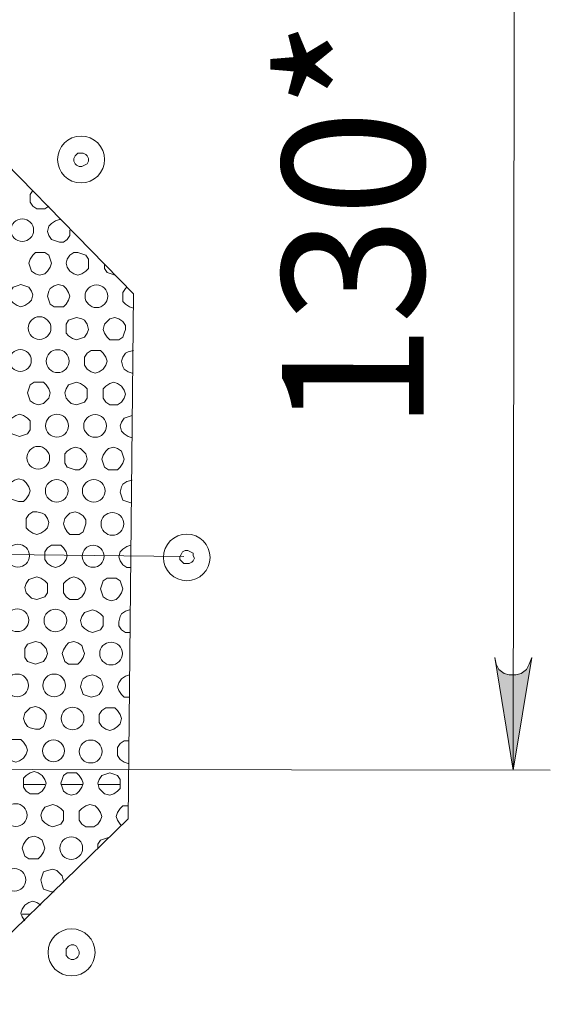
# Model space of a CAD drawing. Units: millimetres. Extents: x 4.5 to 33.8, y 3.9 to 25.3.
# Drawn here: x 10.7 to 11.3, y 11.7 to 12.7 of the extents above; entities that cross this region are included whole.
import ezdxf

# ---------------------------------------------------------------- set-up
doc = ezdxf.new("R2010")
doc.units = ezdxf.units.MM
for name, color, linetype in [('PDF _Геометрия', 7, 'Continuous'), ('PDF _Сплошная заливка', 7, 'Continuous'), ('PDF _Текст', 7, 'Continuous')]:
    doc.layers.add(name, color=color, linetype=linetype)
doc.styles.add('PDF Arial', font='arial.ttf')

msp = doc.modelspace()

# ---------------------------------------------------------------- hatches: boundary and pattern name
at = {"layer": 'PDF _Сплошная заливка', "transparency": 33554559}
h = msp.add_hatch(color=256, dxfattribs=at)
h.paths.add_polyline_path([(11.2622, 12.8264), (11.2595, 12.832), (11.2567, 12.8375), (11.2511, 12.8417), (11.2456, 12.8445), (11.2386, 12.8445), (11.2331, 12.8417), (11.2275, 12.8375), (11.2247, 12.832), (11.222, 12.8264), (11.2428, 12.9445)], flags=0)
h.paths.add_polyline_path([(11.222, 12.0389), (11.2233, 12.032), (11.2261, 12.0264), (11.2317, 12.0222), (11.2372, 12.0208), (11.2442, 12.0208), (11.2497, 12.0222), (11.2553, 12.0264), (11.2581, 12.032), (11.2608, 12.0389), (11.2414, 11.9208)], flags=0)

# ---------------------------------------------------------------- linework, layer by layer
at = {"layer": 'PDF _Геометрия', "lineweight": 20}
for points in [[(11.2428, 12.9445), (11.2414, 11.9208)], [(10.8958, 12.1449), (9.8273, 12.157)], [(9.1067, 11.9236), (11.2803, 11.9208)]]:
    msp.add_lwpolyline(points, dxfattribs=at)
at = {"layer": 'PDF _Геометрия', "lineweight": 18}
for points in [[(10.6483, 12.6195), (10.8428, 12.4208), (10.8372, 11.8695), (10.6372, 11.675), (10.0858, 11.6806), (9.8914, 11.8806), (9.8983, 12.4306), (10.097, 12.625)], [(10.7956, 12.5597), (10.7942, 12.557), (10.7914, 12.5556), (10.7886, 12.5542), (10.7858, 12.5542), (10.7831, 12.5556), (10.7817, 12.557), (10.7803, 12.5597), (10.7803, 12.5625), (10.7817, 12.5653), (10.7845, 12.5681), (10.7872, 12.5681), (10.79, 12.5681), (10.7928, 12.5667), (10.7942, 12.5653), (10.7956, 12.5625)], [(10.7345, 12.457), (10.7331, 12.4528), (10.7345, 12.4486), (10.7358, 12.4445), (10.74, 12.4417), (10.7442, 12.4403), (10.7497, 12.4417), (10.7525, 12.4445), (10.7553, 12.4486), (10.7567, 12.4528), (10.7553, 12.457), (10.7539, 12.4611), (10.7497, 12.4639), (10.7456, 12.4639), (10.74, 12.4639), (10.7372, 12.4611)], [(10.7733, 12.457), (10.772, 12.4528), (10.7733, 12.4486), (10.7761, 12.4445), (10.7803, 12.4417), (10.7845, 12.4403), (10.7886, 12.4417), (10.7928, 12.4445), (10.7956, 12.4472), (10.7956, 12.4528), (10.7956, 12.457), (10.7928, 12.4611), (10.7886, 12.4625), (10.7845, 12.4639), (10.7803, 12.4639), (10.7761, 12.4611)], [(10.7136, 12.4236), (10.7136, 12.4195), (10.7136, 12.4139), (10.7164, 12.4111), (10.7206, 12.4083), (10.7247, 12.407), (10.7289, 12.4083), (10.7331, 12.4111), (10.7358, 12.4139), (10.7372, 12.4195), (10.7358, 12.4236), (10.7331, 12.4278), (10.7289, 12.4292), (10.7247, 12.4306), (10.7206, 12.4292), (10.7164, 12.4278)], [(10.7539, 12.4236), (10.7525, 12.4181), (10.7539, 12.4139), (10.7553, 12.4097), (10.7595, 12.407), (10.7636, 12.407), (10.7692, 12.407), (10.772, 12.4097), (10.7747, 12.4139), (10.7761, 12.4181), (10.7747, 12.4222), (10.772, 12.4264), (10.7692, 12.4292), (10.7636, 12.4306), (10.7595, 12.4292), (10.7553, 12.4264)], [(10.772, 12.3889), (10.772, 12.3847), (10.772, 12.3792), (10.7747, 12.3764), (10.7789, 12.3736), (10.7831, 12.3722), (10.7872, 12.3736), (10.7914, 12.375), (10.7942, 12.3792), (10.7956, 12.3833), (10.7942, 12.3889), (10.7914, 12.3931), (10.7886, 12.3945), (10.7831, 12.3958), (10.7789, 12.3945), (10.7747, 12.3931)], [(10.8122, 12.3889), (10.8108, 12.3833), (10.8122, 12.3792), (10.815, 12.375), (10.8178, 12.3722), (10.8233, 12.3722), (10.8275, 12.3722), (10.8317, 12.375), (10.8331, 12.3792), (10.8345, 12.3833), (10.8345, 12.3875), (10.8317, 12.3917), (10.8275, 12.3945), (10.8233, 12.3958), (10.8178, 12.3945), (10.815, 12.3917)], [(10.7914, 12.3542), (10.7914, 12.35), (10.7914, 12.3458), (10.7942, 12.3417), (10.7983, 12.3389), (10.8025, 12.3375), (10.8067, 12.3389), (10.8108, 12.3417), (10.8136, 12.3458), (10.815, 12.35), (10.8136, 12.3542), (10.8108, 12.3583), (10.8081, 12.3611), (10.8025, 12.3611), (10.7983, 12.3611), (10.7942, 12.3583)], [(10.7331, 12.3208), (10.7317, 12.3167), (10.7331, 12.3125), (10.7345, 12.3083), (10.7386, 12.3056), (10.7428, 12.3042), (10.7483, 12.3056), (10.7511, 12.3083), (10.7539, 12.3111), (10.7553, 12.3167), (10.7539, 12.3208), (10.7511, 12.325), (10.7483, 12.3278), (10.7428, 12.3278), (10.7386, 12.3278), (10.7345, 12.325)], [(10.772, 12.3208), (10.7706, 12.3167), (10.772, 12.3111), (10.7747, 12.3083), (10.7775, 12.3056), (10.7831, 12.3042), (10.7872, 12.3056), (10.7914, 12.307), (10.7942, 12.3111), (10.7942, 12.3153), (10.7942, 12.3208), (10.7914, 12.3236), (10.7872, 12.3264), (10.7831, 12.3278), (10.7789, 12.3264), (10.7747, 12.325)], [(10.8108, 12.3208), (10.8108, 12.3153), (10.8108, 12.3111), (10.8136, 12.307), (10.8178, 12.3042), (10.822, 12.3042), (10.8261, 12.3042), (10.8303, 12.307), (10.8331, 12.3111), (10.8345, 12.3153), (10.8331, 12.3195), (10.8303, 12.3236), (10.8261, 12.3264), (10.822, 12.3278), (10.8178, 12.3264), (10.8136, 12.3236)], [(10.7122, 12.2875), (10.7108, 12.2833), (10.7122, 12.2778), (10.715, 12.2736), (10.7192, 12.2722), (10.7233, 12.2708), (10.7275, 12.2722), (10.7317, 12.2736), (10.7345, 12.2778), (10.7345, 12.282), (10.7345, 12.2875), (10.7317, 12.2903), (10.7275, 12.2931), (10.7233, 12.2945), (10.7192, 12.2931), (10.715, 12.2903)], [(10.7706, 12.2528), (10.7706, 12.2472), (10.7706, 12.2431), (10.7733, 12.2389), (10.7775, 12.2375), (10.7817, 12.2361), (10.7858, 12.2361), (10.79, 12.2389), (10.7928, 12.2431), (10.7942, 12.2472), (10.7928, 12.2528), (10.79, 12.2556), (10.7872, 12.2583), (10.7817, 12.2597), (10.7775, 12.2583), (10.7733, 12.2556)], [(10.8108, 12.2514), (10.8095, 12.2472), (10.8108, 12.2431), (10.8122, 12.2389), (10.8164, 12.2361), (10.8206, 12.2361), (10.8261, 12.2361), (10.8289, 12.2389), (10.8317, 12.2431), (10.8331, 12.2472), (10.8317, 12.2514), (10.8303, 12.2556), (10.8261, 12.2583), (10.822, 12.2597), (10.8164, 12.2583), (10.8136, 12.2556)], [(10.7122, 12.2195), (10.7108, 12.2139), (10.7122, 12.2097), (10.7136, 12.2056), (10.7178, 12.2042), (10.722, 12.2028), (10.7275, 12.2028), (10.7303, 12.2056), (10.7331, 12.2097), (10.7345, 12.2139), (10.7331, 12.2181), (10.7303, 12.2222), (10.7275, 12.225), (10.722, 12.2264), (10.7178, 12.225), (10.7136, 12.2222)], [(10.7303, 12.1847), (10.7303, 12.1806), (10.7303, 12.175), (10.7331, 12.1722), (10.7372, 12.1695), (10.7414, 12.1681), (10.7456, 12.1695), (10.7497, 12.1722), (10.7525, 12.175), (10.7539, 12.1806), (10.7525, 12.1847), (10.7497, 12.1889), (10.747, 12.1903), (10.7414, 12.1917), (10.7372, 12.1917), (10.7331, 12.1889)], [(10.7706, 12.1847), (10.7692, 12.1792), (10.7706, 12.175), (10.7733, 12.1708), (10.7761, 12.1681), (10.7817, 12.1681), (10.7858, 12.1681), (10.79, 12.1708), (10.7914, 12.175), (10.7928, 12.1792), (10.7928, 12.1833), (10.79, 12.1875), (10.7858, 12.1903), (10.7817, 12.1917), (10.7761, 12.1903), (10.7733, 12.1875)], [(10.7497, 12.15), (10.7497, 12.1458), (10.7497, 12.1417), (10.7525, 12.1375), (10.7567, 12.1347), (10.7608, 12.1333), (10.765, 12.1347), (10.7692, 12.1375), (10.772, 12.1417), (10.7733, 12.1458), (10.772, 12.15), (10.7692, 12.1542), (10.7664, 12.157), (10.7608, 12.157), (10.7567, 12.157), (10.7525, 12.1542)], [(10.9067, 12.1431), (10.9053, 12.1403), (10.9039, 12.1389), (10.9011, 12.1375), (10.8983, 12.1375), (10.8956, 12.1375), (10.8928, 12.1403), (10.8914, 12.1417), (10.8914, 12.1445), (10.8928, 12.1472), (10.8942, 12.15), (10.897, 12.1514), (10.8997, 12.1514), (10.9025, 12.15), (10.9053, 12.1486), (10.9053, 12.1458)], [(10.7303, 12.1167), (10.7289, 12.1125), (10.7303, 12.107), (10.7331, 12.1042), (10.7358, 12.1014), (10.7414, 12.1), (10.7456, 12.1014), (10.7497, 12.1028), (10.7525, 12.107), (10.7525, 12.1111), (10.7525, 12.1167), (10.7497, 12.1195), (10.7456, 12.1222), (10.7414, 12.1236), (10.7372, 12.1222), (10.7331, 12.1208)], [(10.7692, 12.1167), (10.7692, 12.1111), (10.7692, 12.107), (10.772, 12.1028), (10.7761, 12.1), (10.7803, 12.1), (10.7845, 12.1), (10.7886, 12.1028), (10.7914, 12.107), (10.7928, 12.1111), (10.7914, 12.1153), (10.7886, 12.1195), (10.7845, 12.1222), (10.7803, 12.1236), (10.7761, 12.1222), (10.772, 12.1195)], [(10.8095, 12.1153), (10.8081, 12.1111), (10.8095, 12.107), (10.8108, 12.1028), (10.815, 12.1), (10.8192, 12.0986), (10.8247, 12.1), (10.8275, 12.1028), (10.8303, 12.107), (10.8317, 12.1111), (10.8303, 12.1153), (10.8289, 12.1195), (10.8247, 12.1222), (10.8206, 12.1222), (10.815, 12.1222), (10.8108, 12.1195)], [(10.7886, 12.082), (10.7872, 12.0778), (10.7886, 12.0722), (10.7914, 12.0695), (10.7956, 12.0667), (10.7997, 12.0653), (10.8039, 12.0667), (10.8081, 12.0681), (10.8108, 12.0722), (10.8108, 12.0764), (10.8108, 12.082), (10.8081, 12.0847), (10.8039, 12.0875), (10.7997, 12.0889), (10.7956, 12.0875), (10.7914, 12.0861)], [(10.7289, 12.0486), (10.7289, 12.0445), (10.7289, 12.0389), (10.7317, 12.0347), (10.7358, 12.0333), (10.74, 12.032), (10.7442, 12.0333), (10.7483, 12.0347), (10.7511, 12.0389), (10.7525, 12.0431), (10.7511, 12.0486), (10.7483, 12.0514), (10.7456, 12.0542), (10.74, 12.0556), (10.7358, 12.0542), (10.7317, 12.0528)], [(10.7692, 12.0472), (10.7678, 12.0431), (10.7692, 12.0389), (10.7706, 12.0347), (10.7747, 12.032), (10.7789, 12.032), (10.7845, 12.032), (10.7872, 12.0347), (10.79, 12.0389), (10.7914, 12.0431), (10.79, 12.0472), (10.7886, 12.0514), (10.7845, 12.0542), (10.7803, 12.0556), (10.7747, 12.0542), (10.772, 12.0514)], [(10.7886, 12.0139), (10.7872, 12.0083), (10.7886, 12.0042), (10.79, 12), (10.7942, 11.9986), (10.7983, 11.9972), (10.8039, 11.9986), (10.8067, 12), (10.8095, 12.0042), (10.8108, 12.0083), (10.8095, 12.0139), (10.8081, 12.0167), (10.8039, 12.0195), (10.7997, 12.0208), (10.7942, 12.0195), (10.79, 12.0167)], [(10.7289, 11.9806), (10.7275, 11.975), (10.7289, 11.9708), (10.7317, 11.9667), (10.7345, 11.9653), (10.74, 11.9639), (10.7442, 11.9639), (10.7483, 11.9667), (10.7497, 11.9708), (10.7511, 11.975), (10.7511, 11.9792), (10.7483, 11.9833), (10.7442, 11.9861), (10.74, 11.9875), (10.7345, 11.9861), (10.7317, 11.9833)], [(10.8067, 11.9792), (10.8067, 11.975), (10.8067, 11.9708), (10.8095, 11.9667), (10.8136, 11.9639), (10.8178, 11.9625), (10.822, 11.9639), (10.8261, 11.9667), (10.8289, 11.9695), (10.8303, 11.975), (10.8289, 11.9792), (10.8261, 11.9833), (10.8233, 11.9861), (10.8178, 11.9861), (10.8136, 11.9861), (10.8095, 11.9833)], [(10.7081, 11.9458), (10.7081, 11.9417), (10.7081, 11.9375), (10.7108, 11.9333), (10.715, 11.9306), (10.7192, 11.9292), (10.7233, 11.9306), (10.7275, 11.9333), (10.7303, 11.9375), (10.7317, 11.9417), (10.7303, 11.9458), (10.7275, 11.95), (10.7247, 11.9528), (10.7192, 11.9528), (10.715, 11.9528), (10.7108, 11.95)], [(10.7275, 11.9125), (10.7275, 11.907), (10.7275, 11.9028), (10.7303, 11.8986), (10.7345, 11.8958), (10.7386, 11.8958), (10.7428, 11.8958), (10.747, 11.8986), (10.7497, 11.9028), (10.7511, 11.907), (10.7497, 11.9111), (10.747, 11.9153), (10.7428, 11.9181), (10.7386, 11.9195), (10.7345, 11.9181), (10.7303, 11.9153)], [(10.7678, 11.9111), (10.7664, 11.907), (10.7678, 11.9028), (10.7692, 11.8986), (10.7733, 11.8958), (10.7775, 11.8945), (10.7831, 11.8958), (10.7858, 11.8986), (10.7886, 11.9028), (10.79, 11.907), (10.7886, 11.9111), (10.7858, 11.9153), (10.7831, 11.9181), (10.7789, 11.9181), (10.7733, 11.9181), (10.7692, 11.9153)], [(10.8067, 11.9111), (10.8053, 11.907), (10.8067, 11.9014), (10.8095, 11.8986), (10.8122, 11.8958), (10.8178, 11.8945), (10.822, 11.8958), (10.8261, 11.8986), (10.8289, 11.9014), (10.8289, 11.907), (10.8289, 11.9111), (10.8261, 11.9153), (10.822, 11.9167), (10.8178, 11.9181), (10.8136, 11.9167), (10.8095, 11.9153)], [(10.747, 11.8778), (10.7456, 11.8736), (10.747, 11.8681), (10.7497, 11.8653), (10.7539, 11.8625), (10.7581, 11.8611), (10.7622, 11.8625), (10.7664, 11.8639), (10.7692, 11.8681), (10.7692, 11.8722), (10.7692, 11.8778), (10.7664, 11.8806), (10.7622, 11.8833), (10.7581, 11.8847), (10.7539, 11.8833), (10.7497, 11.882)], [(10.7858, 11.8778), (10.7858, 11.8722), (10.7858, 11.8681), (10.7886, 11.8639), (10.7928, 11.8611), (10.797, 11.8611), (10.8011, 11.8611), (10.8053, 11.8639), (10.8081, 11.8681), (10.8095, 11.8722), (10.8081, 11.8764), (10.8053, 11.8806), (10.8025, 11.8833), (10.797, 11.8847), (10.7928, 11.8833), (10.7886, 11.8806)], [(10.7275, 11.8431), (10.7261, 11.8389), (10.7275, 11.8347), (10.7289, 11.8306), (10.7331, 11.8278), (10.7372, 11.8278), (10.7428, 11.8278), (10.7456, 11.8306), (10.7483, 11.8347), (10.7497, 11.8389), (10.7483, 11.8431), (10.747, 11.8472), (10.7428, 11.85), (10.7386, 11.8514), (10.7331, 11.85), (10.7303, 11.8472)], [(10.7858, 11.7306), (10.7858, 11.7278), (10.7845, 11.725), (10.7831, 11.7236), (10.7803, 11.7222), (10.7775, 11.7222), (10.7747, 11.7236), (10.772, 11.7264), (10.772, 11.7278), (10.772, 11.7306), (10.772, 11.7333), (10.7747, 11.7361), (10.7775, 11.7375), (10.7803, 11.7375), (10.7831, 11.7361), (10.7845, 11.7333)]]:
    msp.add_lwpolyline(points, close=True, dxfattribs=at)
for points in [[(10.7372, 12.5292), (10.7345, 12.525), (10.7345, 12.5208), (10.7345, 12.5167), (10.7372, 12.5125), (10.7414, 12.5097), (10.7456, 12.5097), (10.7497, 12.5097), (10.7539, 12.5125)], [(10.7664, 12.4986), (10.765, 12.4986), (10.7608, 12.4972), (10.7567, 12.4945), (10.7539, 12.4917), (10.7525, 12.4861), (10.7539, 12.482), (10.7567, 12.4778), (10.7608, 12.4764), (10.765, 12.475), (10.7692, 12.475), (10.7733, 12.4778), (10.7761, 12.482), (10.7761, 12.4861), (10.7761, 12.4875)], [(10.8122, 12.4514), (10.8122, 12.4472), (10.815, 12.4431), (10.8192, 12.4417), (10.8233, 12.4403)], [(10.8358, 12.4278), (10.8345, 12.4264), (10.8317, 12.4222), (10.8317, 12.4181), (10.8317, 12.4125), (10.8345, 12.4097), (10.8386, 12.407), (10.8428, 12.4056)], [(10.8428, 12.3611), (10.8372, 12.3597), (10.8345, 12.3583), (10.8317, 12.3542), (10.8303, 12.35), (10.8317, 12.3445), (10.8331, 12.3417), (10.8372, 12.3389), (10.8414, 12.3375)], [(10.8414, 12.2931), (10.8372, 12.2917), (10.8331, 12.2903), (10.8303, 12.2861), (10.8289, 12.282), (10.8303, 12.2764), (10.8331, 12.2736), (10.8372, 12.2708), (10.8414, 12.2695)], [(10.8414, 12.225), (10.8358, 12.2236), (10.8317, 12.2208), (10.8303, 12.2181), (10.8289, 12.2125), (10.8303, 12.2083), (10.8317, 12.2042), (10.8358, 12.2028), (10.84, 12.2014)], [(10.84, 12.157), (10.8358, 12.1556), (10.8317, 12.1528), (10.8289, 12.15), (10.8275, 12.1445), (10.8289, 12.1403), (10.8317, 12.1361), (10.8358, 12.1333), (10.84, 12.1333)], [(10.8386, 12.0889), (10.8345, 12.0875), (10.8303, 12.0847), (10.8289, 12.082), (10.8275, 12.0764), (10.8275, 12.0722), (10.8303, 12.0681), (10.8345, 12.0653), (10.8386, 12.0653)], [(10.8386, 12.0208), (10.8345, 12.0195), (10.8303, 12.0167), (10.8275, 12.0125), (10.8261, 12.0083), (10.8275, 12.0042), (10.8303, 12), (10.8331, 11.9972), (10.8386, 11.9972)], [(10.8372, 11.9514), (10.8331, 11.9514), (10.8289, 11.9486), (10.8261, 11.9445), (10.8261, 11.9403), (10.8261, 11.9361), (10.8289, 11.932), (10.8331, 11.9292), (10.8372, 11.9278)], [(10.7275, 11.9056), (10.7497, 11.9056)], [(10.7664, 11.9056), (10.79, 11.9056)], [(10.8053, 11.9056), (10.8289, 11.9056)], [(10.8372, 11.8833), (10.8317, 11.8833), (10.8289, 11.8806), (10.8261, 11.8764), (10.8247, 11.8722), (10.8261, 11.8681), (10.8289, 11.8639), (10.8303, 11.8625)], [(10.8164, 11.85), (10.8122, 11.8486), (10.8081, 11.8472), (10.8053, 11.8431), (10.8053, 11.8389)], [(10.7692, 11.8028), (10.7692, 11.8042), (10.7678, 11.8097), (10.765, 11.8125), (10.7622, 11.8153), (10.7581, 11.8167), (10.7525, 11.8153), (10.7483, 11.8139), (10.747, 11.8097), (10.7456, 11.8056), (10.747, 11.8), (10.7483, 11.7958), (10.7525, 11.7945), (10.7567, 11.7931), (10.7595, 11.7931)], [(10.7456, 11.7792), (10.7414, 11.782), (10.7372, 11.7833), (10.7331, 11.782), (10.7289, 11.7792), (10.7261, 11.775), (10.7247, 11.7708), (10.7261, 11.7667), (10.7289, 11.7625)], [(10.7261, 11.7695), (10.7345, 11.7695)]]:
    msp.add_lwpolyline(points, dxfattribs=at)
at = {"layer": 'PDF _Геометрия', "lineweight": 20}
msp.add_lwpolyline([(11.222, 12.0389), (11.2233, 12.032), (11.2261, 12.0264), (11.2317, 12.0222), (11.2372, 12.0208), (11.2442, 12.0208), (11.2497, 12.0222), (11.2553, 12.0264), (11.2581, 12.032), (11.2608, 12.0389), (11.2414, 11.9208)], close=True, dxfattribs=at)
at = {"layer": 'PDF _Геометрия', "lineweight": 18}
for centre, radius in [((10.7878, 12.5616), 0.0246), ((10.7261, 12.4875), 0.0119), ((10.8039, 12.4181), 0.0119), ((10.7442, 12.3847), 0.0119), ((10.724, 12.3507), 0.0115), ((10.7632, 12.35), 0.012), ((10.7625, 12.2822), 0.012), ((10.8025, 12.282), 0.0119), ((10.7428, 12.2486), 0.0119), ((10.7622, 12.2139), 0.0119), ((10.8011, 12.2139), 0.0119), ((10.8206, 12.1792), 0.0119), ((10.8987, 12.144), 0.0245), ((10.7215, 12.1458), 0.012), ((10.8004, 12.1452), 0.0115), ((10.7209, 12.0781), 0.012), ((10.7608, 12.0778), 0.0119), ((10.8192, 12.0431), 0.0119), ((10.7206, 12.0097), 0.0119), ((10.7595, 12.0097), 0.0119), ((10.7789, 11.975), 0.0119), ((10.7588, 11.941), 0.0115), ((10.7979, 11.9403), 0.012), ((10.7192, 11.8736), 0.0119), ((10.7775, 11.8389), 0.0119), ((10.7178, 11.8056), 0.0119), ((10.7778, 11.7295), 0.0247)]:
    msp.add_circle(centre, radius, dxfattribs=at)

# ---------------------------------------------------------------- texts
at = {"layer": 'PDF _Текст', "insert": (11.1937, 12.2764), "char_height": 0.14864, "attachment_point": 7, "rotation": 89.9171, "style": 'PDF Arial'}
msp.add_mtext('130*', dxfattribs=at)

doc.saveas('drawing.dxf')
